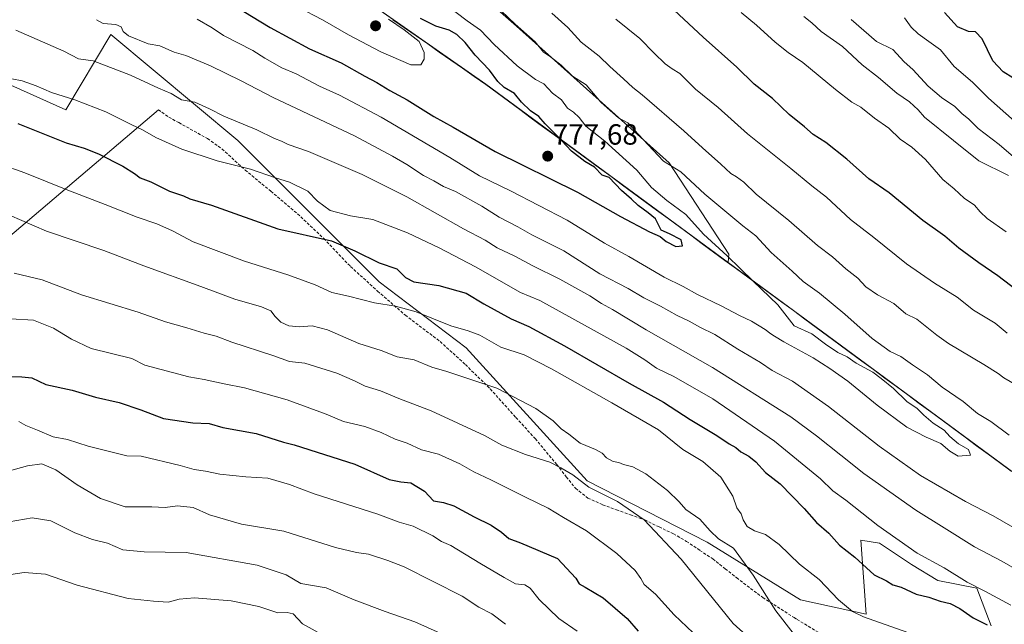
# Model space of a CAD drawing. Units: metres. Extents: x 631283 to 634738, y 4731993 to 4734372.
# Drawn here: x 632818 to 633155, y 4732733 to 4732940 of the extents above; entities that cross this region are included whole.
import ezdxf
from ezdxf.enums import TextEntityAlignment as Align

# ---------------------------------------------------------------- set-up
doc = ezdxf.new("R2010")
doc.units = ezdxf.units.M
doc.header["$MEASUREMENT"] = 0
doc.linetypes.add('TRAZOSX2', pattern=[1.5, 1, -0.5])
for name, color, linetype, lineweight in [('Arbolado forestal CxS', 92, 'Continuous', 0), ('Carátula', 7, 'Continuous', 5), ('Curva de nivel maestra', 36, 'Continuous', 30), ('Curva de nivel normal', 36, 'Continuous', 0), ('Layer 0', 7, 'Continuous', 0), ('Matorral CxS', 135, 'Continuous', 0), ('Municipio', 9, 'Continuous', 13), ('Municipio CxS', 142, 'Continuous', 0), ('Punto de cota en terreno', 7, 'Continuous', 0), ('Rótulo de punto de cota en terreno', 19, 'Continuous', 0), ('Senda', 19, 'TRAZOSX2', 0)]:
    doc.layers.add(name, color=color, linetype=linetype, lineweight=lineweight)
doc.styles.add('Arial', font='txt', dxfattribs={"height": 0.2})

# ---------------------------------------------------------------- blocks, each defined once
blk = doc.blocks.new('*U151')
at = {"layer": 'Arbolado forestal CxS', "color": 92, "linetype": 'Continuous', "lineweight": 0}
blk.add_polyline3d([(632777.4987, 4733095.6297, 766.6631), (632824.4129, 4733065.5555, 765.7459), (632886.3637, 4733022.8503, 764.8755), (632939.2923, 4732980.7467, 765.6304), (632988.0109, 4732938.0417, 765.6508), (633040.3379, 4732891.1265, 765.5305), (633060.7871, 4732859.8497, 769.956), (633060.6053, 4732856.9401, 771.1224), (633060.6053, 4732856.9401, 771.1224), (632977.4121, 4732918.0809, 777.196), (632863.1635, 4732997.9623, 780.8821), (632863.1609, 4732997.9641, 780.8822), (632858.1235, 4733001.4923, 782.1179), (632714.8479, 4733097.9527, 781.4767)], dxfattribs=at)
blk = doc.blocks.new('*U182')
at = {"layer": 'Curva de nivel normal', "color": 36, "linetype": 'Continuous', "lineweight": 0}
blk.add_polyline3d([(632817.32, 4732802.42, 720), (632819.67, 4732801.13, 720), (632823.68, 4732799.51, 720), (632829.02, 4732797.18, 720), (632834.02, 4732796.25, 720), (632841.02, 4732793.96, 720), (632854.36, 4732790.69, 720), (632859.26, 4732790.58, 720), (632872.57, 4732787.41, 720), (632877.44, 4732785.98, 720), (632881.3, 4732785.44, 720), (632886.23, 4732784.39, 720), (632895.17, 4732783.5, 720), (632902.73, 4732783.06, 720), (632910.13, 4732780.8, 720), (632918.53, 4732777.62, 720), (632940.4, 4732770.65, 720), (632947.78, 4732767.98, 720), (632952.58, 4732766.58, 720), (632959.27, 4732763.2, 720), (632962.2, 4732761.34, 720), (632965.46, 4732759.96, 720), (632975.35, 4732753.84, 720), (632983.69, 4732748.96, 720), (632987.68, 4732746.8, 720), (632990.84, 4732746.46, 720), (632992.68, 4732745.33, 720), (632995.7, 4732741.36, 720), (633002.52, 4732734.86, 720), (633008.82, 4732730.56, 720)], dxfattribs=at)
blk = doc.blocks.new('*U183')
at = {"layer": 'Curva de nivel normal', "color": 36, "linetype": 'Continuous', "lineweight": 0}
blk.add_polyline3d([(632803.78, 4732748.38, 705), (632819.1, 4732750.68, 705), (632826.46, 4732750.12, 705), (632837.34, 4732746.34, 705), (632854.74, 4732741.73, 705), (632863.51, 4732740.84, 705), (632868.46, 4732740.46, 705), (632872.3, 4732741.57, 705), (632877.53, 4732742, 705), (632890.09, 4732740.91, 705), (632899.57, 4732738.96, 705), (632906.1, 4732736.84, 705), (632909.27, 4732736.95, 705), (632911.35, 4732736.45, 705), (632914.59, 4732733.06, 705), (632924.24, 4732727.67, 705)], dxfattribs=at)
blk = doc.blocks.new('*U186')
at = {"layer": 'Curva de nivel normal', "color": 36, "linetype": 'Continuous', "lineweight": 0}
blk.add_polyline3d([(632812.01, 4732784.93, 715), (632820.28, 4732787.25, 715), (632825.12, 4732787.95, 715), (632829.93, 4732785.91, 715), (632837.24, 4732780.74, 715), (632845.3, 4732776, 715), (632853.74, 4732773.24, 715), (632862.92, 4732773.22, 715), (632867.5, 4732772.92, 715), (632871.68, 4732773.53, 715), (632877.02, 4732772.92, 715), (632882.7, 4732770.44, 715), (632893.65, 4732767.3, 715), (632908.17, 4732764.83, 715), (632925.86, 4732759.3, 715), (632933.06, 4732757.48, 715), (632937.18, 4732756.94, 715), (632943.86, 4732754.74, 715), (632949.46, 4732752.67, 715), (632969.32, 4732742.57, 715), (632975.09, 4732738.79, 715), (632979.56, 4732736.48, 715), (632984.25, 4732732.91, 715)], dxfattribs=at)
blk = doc.blocks.new('*U191')
at = {"layer": 'Curva de nivel normal', "color": 36, "linetype": 'Continuous', "lineweight": 0}
for points in [[(633155.87, 4732867.52, 745), (633149.37, 4732872.03, 745), (633146.97, 4732874.29, 745), (633145.04, 4732876.68, 745), (633141.5, 4732878.98, 745), (633138.06, 4732882.25, 745), (633134.19, 4732885.4, 745), (633128.26, 4732892.25, 745), (633123.52, 4732896.52, 745), (633119.61, 4732899.27, 745), (633115.65, 4732902.98, 745), (633110.8, 4732906.46, 745), (633106.12, 4732910.25, 745), (633103.03, 4732911.94, 745), (633097.34, 4732916.3, 745), (633086.22, 4732925.58, 745), (633081.17, 4732928.98, 745), (633076.69, 4732932.47, 745), (633070.3, 4732938.35, 745), (633065.02, 4732942.72, 745)], [(632802.58, 4732893.7, 745), (632819.28, 4732887.76, 745), (632833.5, 4732881.95, 745), (632846.9, 4732876.9, 745), (632857.81, 4732872.52, 745), (632864.6, 4732870.21, 745), (632869.94, 4732867.83, 745), (632877.02, 4732864.04, 745), (632894.64, 4732857.43, 745), (632909.52, 4732852.77, 745), (632918.89, 4732849.32, 745), (632924.68, 4732846.66, 745), (632930.35, 4732845.44, 745), (632939.26, 4732843.14, 745), (632946.47, 4732842.05, 745), (632953.5, 4732840.09, 745), (632965.41, 4732835.29, 745), (632971.35, 4732833.51, 745), (632975.35, 4732832.03, 745), (632982.63, 4732827.95, 745), (632990.55, 4732825.27, 745), (632999.98, 4732820.48, 745), (633020.61, 4732808.86, 745), (633036.67, 4732799.54, 745), (633045.01, 4732792.88, 745), (633051.82, 4732788.69, 745), (633058.01, 4732783.33, 745), (633062.16, 4732776.82, 745), (633063.54, 4732772.9, 745), (633065.03, 4732770.84, 745), (633065.7, 4732768.72, 745), (633067.07, 4732766.42, 745), (633069.62, 4732764.97, 745), (633073.36, 4732763.72, 745), (633078.02, 4732760.31, 745), (633085.07, 4732753.49, 745), (633091.82, 4732748.28, 745), (633098.41, 4732741.27, 745), (633103.25, 4732737.35, 745), (633106.98, 4732735.43, 745), (633126.06, 4732728.72, 745)]]:
    blk.add_polyline3d(points, dxfattribs=at)
blk = doc.blocks.new('*U209')
at = {"layer": 'Curva de nivel normal', "color": 36, "linetype": 'Continuous', "lineweight": 0}
for points in [[(633161.61, 4732890.48, 735), (633153.52, 4732897.47, 735), (633146.33, 4732902.96, 735), (633143.08, 4732906.17, 735), (633140.76, 4732908.08, 735), (633138.32, 4732910.44, 735), (633133.69, 4732913.5, 735), (633129.2, 4732917.44, 735), (633123.85, 4732923.16, 735), (633120.97, 4732925.78, 735), (633116.99, 4732930.02, 735), (633111.46, 4732932.78, 735), (633102.8, 4732940.34, 735)], [(632815.67, 4732853.3, 735), (632825.33, 4732850.99, 735), (632838.75, 4732845.85, 735), (632858.2, 4732839.92, 735), (632867.56, 4732836.66, 735), (632874.94, 4732834.61, 735), (632880.85, 4732832.7, 735), (632884.98, 4732831.68, 735), (632890.35, 4732829.68, 735), (632904.36, 4732825.1, 735), (632910.06, 4732823.03, 735), (632915.33, 4732822.47, 735), (632926.4, 4732818.97, 735), (632932.45, 4732816.42, 735), (632936.02, 4732814.61, 735), (632941.28, 4732812.98, 735), (632947.57, 4732810.32, 735), (632958.75, 4732806.08, 735), (632976.97, 4732797.63, 735), (632982.89, 4732794.36, 735), (632991.03, 4732791.17, 735), (632999.42, 4732788.51, 735), (633003.2, 4732786.6, 735), (633007.25, 4732784.2, 735), (633012.72, 4732779.91, 735), (633022.65, 4732775.02, 735), (633031.71, 4732768.71, 735), (633044.41, 4732755.3, 735), (633062.25, 4732733.24, 735), (633074.51, 4732722.23, 735)]]:
    blk.add_polyline3d(points, dxfattribs=at)
blk = doc.blocks.new('*U212')
at = {"layer": 'Curva de nivel normal', "color": 36, "linetype": 'Continuous', "lineweight": 0}
blk.add_polyline3d([(632813.96, 4732768.02, 710), (632821.81, 4732769.41, 710), (632828.22, 4732768.36, 710), (632836.54, 4732764.27, 710), (632842.52, 4732762.01, 710), (632847.68, 4732760.68, 710), (632852.97, 4732758.41, 710), (632860.24, 4732757.71, 710), (632874.68, 4732757.53, 710), (632899.02, 4732753.21, 710), (632908.96, 4732749.92, 710), (632914.03, 4732746.94, 710), (632922.69, 4732745.36, 710), (632932.33, 4732741.33, 710), (632942.96, 4732737.28, 710), (632953.12, 4732733.78, 710), (632967.2, 4732727.52, 710)], dxfattribs=at)
blk = doc.blocks.new('*U213')
at = {"layer": 'Curva de nivel normal', "color": 36, "linetype": 'Continuous', "lineweight": 0}
for points in [[(633156.73, 4732886.84, 740), (633146.54, 4732891.86, 740), (633137.9, 4732898.85, 740), (633127.85, 4732906.84, 740), (633125.71, 4732909.37, 740), (633122.74, 4732912.07, 740), (633118.42, 4732915.08, 740), (633112.13, 4732920.46, 740), (633106.48, 4732924.8, 740), (633099.73, 4732931.06, 740), (633092.44, 4732936.23, 740), (633089.23, 4732939.19, 740), (633086.55, 4732941.29, 740)], [(632814.02, 4732873.24, 740), (632826.78, 4732867.67, 740), (632846.39, 4732861.05, 740), (632860.2, 4732855.86, 740), (632879.72, 4732848.72, 740), (632891.37, 4732844.36, 740), (632900.53, 4732841.79, 740), (632903.69, 4732840.42, 740), (632905.15, 4732838.41, 740), (632907.19, 4732836.52, 740), (632909.88, 4732835.21, 740), (632913.56, 4732834.86, 740), (632917.93, 4732835.28, 740), (632923.11, 4732833.89, 740), (632933.89, 4732829.25, 740), (632941.52, 4732826.84, 740), (632947, 4732824.66, 740), (632952.92, 4732823.57, 740), (632958.93, 4732821.07, 740), (632964.04, 4732819.6, 740), (632981.23, 4732813.89, 740), (632994.54, 4732806.96, 740), (633000.5, 4732802.71, 740), (633003.3, 4732799.94, 740), (633005.87, 4732798.16, 740), (633009.8, 4732794.99, 740), (633015.01, 4732792.85, 740), (633017.3, 4732791.6, 740), (633018.78, 4732789.94, 740), (633021.07, 4732788.72, 740), (633023.09, 4732788.41, 740), (633024.7, 4732787.69, 740), (633027.85, 4732786.96, 740), (633032.36, 4732784.5, 740), (633039.81, 4732778.8, 740), (633043.74, 4732774.9, 740), (633046.02, 4732772.3, 740), (633050.84, 4732768.95, 740), (633054.43, 4732764.97, 740), (633057.2, 4732762.19, 740), (633062.34, 4732759, 740), (633069.14, 4732749.79, 740), (633076.86, 4732737.52, 740), (633082.9, 4732729.88, 740)]]:
    blk.add_polyline3d(points, dxfattribs=at)
blk = doc.blocks.new('*U216')
at = {"layer": 'Curva de nivel normal', "color": 36, "linetype": 'Continuous', "lineweight": 0}
for points in [[(633161.76, 4732902.83, 730), (633149.89, 4732913.3, 730), (633144.32, 4732918.86, 730), (633138.03, 4732924.23, 730), (633133.44, 4732929.9, 730), (633129.38, 4732932.76, 730), (633125.69, 4732935.35, 730), (633123.36, 4732937.68, 730), (633121.03, 4732940.85, 730)], [(632814.43, 4732837.69, 730), (632822.25, 4732837.25, 730), (632829.16, 4732834.49, 730), (632835.34, 4732830.67, 730), (632842.13, 4732827.46, 730), (632856.07, 4732824.06, 730), (632860.47, 4732821.8, 730), (632875.63, 4732817.78, 730), (632880.81, 4732816.85, 730), (632887.65, 4732815.32, 730), (632894.7, 4732814.04, 730), (632909.32, 4732809.87, 730), (632922.7, 4732804.91, 730), (632928.58, 4732802.5, 730), (632935.98, 4732800.69, 730), (632941.58, 4732798.67, 730), (632946.37, 4732796.36, 730), (632950.49, 4732795.07, 730), (632955.38, 4732792.7, 730), (632961.21, 4732791.28, 730), (632968.56, 4732787.93, 730), (632973.35, 4732785.18, 730), (632979.2, 4732782.48, 730), (632991.05, 4732776.54, 730), (632998.86, 4732772.78, 730), (633004.03, 4732769.49, 730), (633012.03, 4732764.96, 730), (633022.39, 4732757.24, 730), (633028.63, 4732751.35, 730), (633030.64, 4732748.66, 730), (633031.79, 4732746.54, 730), (633035.64, 4732743.29, 730), (633042, 4732736.18, 730), (633048.55, 4732730, 730)]]:
    blk.add_polyline3d(points, dxfattribs=at)
blk = doc.blocks.new('*U220')
at = {"layer": 'Curva de nivel maestra', "color": 36, "linetype": 'Continuous', "lineweight": 30}
for points in [[(633158.15, 4732920.27, 725), (633154.86, 4732922.36, 725), (633151.34, 4732926.1, 725), (633147.72, 4732933.72, 725), (633145.37, 4732936.03, 725), (633143.04, 4732936.2, 725), (633139.21, 4732937.78, 725), (633134.74, 4732942.75, 725)], [(632810.61, 4732817.84, 725), (632818.32, 4732817.74, 725), (632821.68, 4732817.39, 725), (632826.48, 4732815.18, 725), (632835.52, 4732813.22, 725), (632843.55, 4732810.85, 725), (632851.64, 4732808.96, 725), (632859.15, 4732806.48, 725), (632866.84, 4732803.5, 725), (632877, 4732802, 725), (632882.53, 4732801.8, 725), (632887.27, 4732800.36, 725), (632898.68, 4732798.34, 725), (632908.02, 4732795.34, 725), (632911.72, 4732794.41, 725), (632932.54, 4732787.87, 725), (632944.27, 4732782.57, 725), (632948.28, 4732781.75, 725), (632951.77, 4732781.45, 725), (632956.4, 4732778.54, 725), (632959.46, 4732775.22, 725), (632962.98, 4732774.71, 725), (632966.45, 4732773.53, 725), (632973.48, 4732769.74, 725), (632979.3, 4732766.96, 725), (632982.84, 4732764.5, 725), (632985.3, 4732762.35, 725), (632989.31, 4732760.87, 725), (633002.06, 4732755.49, 725), (633008.28, 4732748.78, 725), (633009.45, 4732746.75, 725), (633011.51, 4732745.68, 725), (633017.72, 4732742.02, 725), (633025.94, 4732734.91, 725), (633029.71, 4732730.61, 725)]]:
    blk.add_polyline3d(points, dxfattribs=at)
blk = doc.blocks.new('5PATER')
at = {"layer": 'Carátula', "linetype": 'Continuous', "lineweight": 5}
h = blk.add_hatch(color=250, dxfattribs=at)
edge = h.paths.add_edge_path()
edge.add_ellipse((0, 0.01), major_axis=(-1.33, -1.34), ratio=0.999422, start_angle=0, end_angle=360)

msp = doc.modelspace()

# ---------------------------------------------------------------- linework, layer by layer
at = {"layer": 'Arbolado forestal CxS', "color": 92, "linetype": 'Continuous', "lineweight": 0}
for points in [[(633060.61, 4732856.94, 771.12), (632977.41, 4732918.08, 777.2), (632863.16, 4732997.96, 780.88), (632863.16, 4732997.96, 780.88), (632858.12, 4733001.49, 782.12), (632714.85, 4733097.95, 781.48), (632691.77, 4733100.84, 787.32), (632663.43, 4733102.41, 781.75), (632651.97, 4733092.45, 775.37)], [(633060.61, 4732856.94, 771.12), (632977.41, 4732918.08, 777.2), (632863.16, 4732997.96, 780.88), (632863.16, 4732997.96, 780.88), (632858.12, 4733001.49, 782.12), (632714.85, 4733097.95, 781.48), (632691.77, 4733100.84, 787.32), (632663.43, 4733102.41, 781.75), (632651.97, 4733092.45, 775.37)], [(632714.85, 4733097.95, 781.48), (632858.12, 4733001.49, 782.12), (632863.16, 4732997.96, 780.88), (632863.16, 4732997.96, 780.88), (632977.41, 4732918.08, 777.2), (633060.61, 4732856.94, 771.12), (633094.65, 4732831.92, 769.07), (633252.02, 4732715.98, 768.69)], [(633252.02, 4732715.98, 768.69), (633094.65, 4732831.92, 769.07), (633060.61, 4732856.94, 771.12), (633060.79, 4732859.85, 769.96), (633040.34, 4732891.13, 765.53), (632988.01, 4732938.04, 765.65), (632939.29, 4732980.75, 765.63), (632886.36, 4733022.85, 764.88), (632824.41, 4733065.56, 765.75), (632777.5, 4733095.63, 766.66)], [(632777.5, 4733095.63, 766.66), (632824.41, 4733065.56, 765.75), (632886.36, 4733022.85, 764.88), (632939.29, 4732980.75, 765.63), (632988.01, 4732938.04, 765.65), (633040.34, 4732891.13, 765.53), (633060.79, 4732859.85, 769.96), (633060.61, 4732856.94, 771.12)], [(632777.5, 4733095.63, 766.66), (632824.41, 4733065.56, 765.75), (632886.36, 4733022.85, 764.88), (632939.29, 4732980.75, 765.63), (632988.01, 4732938.04, 765.65), (633040.34, 4732891.13, 765.53), (633060.79, 4732859.85, 769.96), (633060.61, 4732856.94, 771.12)], [(633150.74, 4732732.37, 749.18), (633145.9, 4732745.29, 754.06), (633132.44, 4732747.92, 751.64), (633123.41, 4732753.39, 752.45), (633112.42, 4732760.71, 752.69), (633106.05, 4732761.81, 751.97), (633107.95, 4732736.4, 744.73), (633085.34, 4732741.25, 742.38), (633053.38, 4732761.02, 737.95), (633012.2, 4732782.14, 735.22), (632970.7, 4732827.68, 742.2), (632940.83, 4732850.3, 746.26), (632892.38, 4732898.77, 756.56), (632848.83, 4732935.2, 762.66), (632833.45, 4732909.27, 752.71), (632795.5, 4732926.24, 753.25)], [(633150.74, 4732732.37, 749.18), (633145.9, 4732745.29, 754.06), (633132.44, 4732747.92, 751.64), (633123.41, 4732753.39, 752.45), (633112.42, 4732760.71, 752.69), (633106.05, 4732761.81, 751.97), (633107.95, 4732736.4, 744.73), (633085.34, 4732741.25, 742.38), (633053.38, 4732761.02, 737.95), (633012.2, 4732782.14, 735.22), (632970.7, 4732827.68, 742.2), (632940.83, 4732850.3, 746.26), (632892.38, 4732898.77, 756.56), (632848.83, 4732935.2, 762.66), (632833.45, 4732909.27, 752.71), (632795.5, 4732926.24, 753.25)], [(633060.61, 4732856.94, 771.12), (633094.65, 4732831.92, 769.07), (633252.02, 4732715.98, 768.69), (633311.4, 4732668.3, 769.31)], [(633060.61, 4732856.94, 771.12), (633094.65, 4732831.92, 769.07), (633252.02, 4732715.98, 768.69), (633311.4, 4732668.3, 769.31)]]:
    msp.add_polyline3d(points, dxfattribs=at)
at = {"layer": 'Curva de nivel maestra', "color": 36, "linetype": 'Continuous', "lineweight": 30}
for points in [[(632882.2, 4732950.64, 775), (632903.52, 4732937.56, 775), (632916.92, 4732930.26, 775), (632927.78, 4732925.46, 775), (632935.9, 4732920.9, 775), (632940.08, 4732918.75, 775), (632944.51, 4732916, 775), (632950.44, 4732912.7, 775), (632959.57, 4732907.06, 775), (632966.23, 4732903.4, 775), (632980.66, 4732895.07, 775), (633008.86, 4732881.06, 775), (633023.66, 4732872.69, 775), (633033.54, 4732867.44, 775), (633037.25, 4732865.94, 775), (633039.3, 4732864.21, 775), (633042.57, 4732862.51, 775), (633044.92, 4732862.71, 775), (633044.43, 4732864.7, 775), (633040.46, 4732866.86, 775), (633037.54, 4732868.09, 775), (633035.62, 4732871.92, 775), (633033.09, 4732873.96, 775), (633029.73, 4732876.49, 775), (633027.4, 4732878.72, 775), (633023.96, 4732881.62, 775), (633019.8, 4732886.1, 775), (633017.36, 4732886.92, 775), (633014.74, 4732889.66, 775), (633011.37, 4732891.64, 775), (633006.85, 4732895.18, 775), (633001.64, 4732900.67, 775), (632997.76, 4732904.5, 775), (632995.59, 4732907, 775), (632992.78, 4732909, 775), (632989.67, 4732912, 775), (632987.25, 4732914.88, 775), (632983.79, 4732917.02, 775), (632981.52, 4732919.08, 775), (632978.7, 4732922.91, 775), (632973.84, 4732928.02, 775), (632970.33, 4732932.39, 775), (632967.51, 4732935.16, 775), (632964.86, 4732936.66, 775), (632960.35, 4732938.03, 775), (632955.02, 4732940.65, 775)], [(633161.74, 4732845.72, 750), (633153.11, 4732852.42, 750), (633146.51, 4732856.82, 750), (633139.68, 4732861.87, 750), (633134.83, 4732865.99, 750), (633127.31, 4732871.36, 750), (633115.82, 4732880.87, 750), (633108.77, 4732885.62, 750), (633101.31, 4732892.35, 750), (633094.03, 4732898.08, 750), (633089.73, 4732900.83, 750), (633086.7, 4732903.52, 750), (633081.48, 4732907.7, 750), (633075.78, 4732913.22, 750), (633069.49, 4732918.18, 750), (633063.5, 4732923.92, 750), (633051.94, 4732934.26, 750), (633042, 4732943.55, 750)], [(632816.94, 4732904.65, 750), (632833.48, 4732898.05, 750), (632839.67, 4732896.22, 750), (632844.62, 4732894.26, 750), (632852.89, 4732890.01, 750), (632857, 4732887.45, 750), (632858.88, 4732886, 750), (632862.56, 4732884.6, 750), (632868.97, 4732881.41, 750), (632873.8, 4732879.82, 750), (632875.88, 4732878.8, 750), (632883.4, 4732876.63, 750), (632906.08, 4732868.51, 750), (632924.54, 4732864.35, 750), (632932.5, 4732860.95, 750), (632940.9, 4732856.88, 750), (632946.96, 4732854.78, 750), (632949.87, 4732851.82, 750), (632952.79, 4732850.37, 750), (632961.36, 4732849.1, 750), (632970.67, 4732846.44, 750), (632976.78, 4732842.77, 750), (632986.16, 4732837.62, 750), (632992.15, 4732835, 750), (633004.47, 4732828.45, 750), (633026.61, 4732815.56, 750), (633038.38, 4732809.09, 750), (633047.58, 4732803.15, 750), (633056.65, 4732797.7, 750), (633060.96, 4732794.8, 750), (633063.19, 4732793.59, 750), (633064.91, 4732792.01, 750), (633067.61, 4732790.61, 750), (633070, 4732788.57, 750), (633073.34, 4732784.99, 750), (633078.41, 4732781.06, 750), (633086.66, 4732772.65, 750), (633090.9, 4732767.82, 750), (633095.05, 4732764.11, 750), (633098.75, 4732760.01, 750), (633103.99, 4732755.97, 750), (633110.6, 4732749.82, 750), (633114.91, 4732747.79, 750), (633117.01, 4732746.48, 750), (633119.94, 4732745.6, 750), (633125.03, 4732743.23, 750), (633129.35, 4732742.19, 750), (633133.24, 4732740.84, 750), (633136.74, 4732740.05, 750), (633140.07, 4732738.38, 750), (633144.62, 4732735.18, 750), (633149.34, 4732732.78, 750)]]:
    msp.add_polyline3d(points, dxfattribs=at)
at = {"layer": 'Curva de nivel normal', "color": 36, "linetype": 'Continuous', "lineweight": 0}
for points in [[(632878.39, 4732940.4, 770), (632883.58, 4732937.4, 770), (632887.5, 4732934.79, 770), (632897.55, 4732929.71, 770), (632901.67, 4732927.01, 770), (632907.52, 4732923.68, 770), (632912.35, 4732921.66, 770), (632920.45, 4732917.41, 770), (632927.22, 4732914.36, 770), (632941.56, 4732906.77, 770), (632965.1, 4732893, 770), (632975.28, 4732886.73, 770), (632985.93, 4732881.55, 770), (633005.36, 4732871.44, 770), (633018.17, 4732863.62, 770), (633026.52, 4732859.06, 770), (633038.56, 4732851.96, 770), (633045.18, 4732848.69, 770), (633050.06, 4732846.04, 770), (633058.17, 4732842.15, 770), (633064.5, 4732838.82, 770), (633068.59, 4732836.91, 770), (633073.31, 4732833.96, 770), (633075.16, 4732832.48, 770), (633076.47, 4732831.77, 770), (633079.64, 4732829.72, 770), (633089.69, 4732824.34, 770), (633095.42, 4732820.58, 770), (633101.6, 4732816.26, 770), (633111.68, 4732808, 770), (633121.82, 4732800.53, 770), (633128.52, 4732797.07, 770), (633133.51, 4732794.88, 770), (633136.62, 4732792.27, 770), (633139.46, 4732790.59, 770), (633143.73, 4732790.87, 770), (633142.95, 4732792.84, 770), (633139.55, 4732794.82, 770), (633136.6, 4732797.34, 770), (633134.7, 4732799.44, 770), (633130.82, 4732801.9, 770), (633127.62, 4732804.58, 770), (633125.36, 4732806.91, 770), (633121.82, 4732809.29, 770), (633117.28, 4732813.72, 770), (633112.99, 4732817.23, 770), (633110.19, 4732819.33, 770), (633104.42, 4732822.44, 770), (633101.36, 4732824.68, 770), (633098.21, 4732826.12, 770), (633093.9, 4732828.94, 770), (633089.27, 4732832.52, 770), (633083.15, 4732835.27, 770), (633077.64, 4732842.5, 770), (633069.12, 4732850.58, 770), (633060.22, 4732859.21, 770), (633052.08, 4732866.74, 770), (633046.06, 4732873.39, 770), (633039.58, 4732878.25, 770), (633034.31, 4732882.64, 770), (633029.19, 4732888.69, 770), (633018.3, 4732898.63, 770), (633011.7, 4732903.69, 770), (633009.41, 4732906.74, 770), (633007.46, 4732908.57, 770), (633005.44, 4732909.87, 770), (633003.4, 4732912.71, 770), (633000.27, 4732915.09, 770), (632997.33, 4732918.2, 770), (632994.45, 4732919.78, 770), (632988.17, 4732924.38, 770), (632980.35, 4732931.74, 770), (632975.66, 4732936.67, 770), (632971.06, 4732939.87, 770), (632964, 4732945.22, 770)], [(632913.04, 4732944.58, 780), (632921.42, 4732940.23, 780), (632930.29, 4732935, 780), (632941.42, 4732929.16, 780), (632951.68, 4732924.8, 780), (632955.19, 4732924.75, 780), (632956.25, 4732926.66, 780), (632956.31, 4732929.02, 780), (632954.55, 4732932.7, 780), (632949.47, 4732936.81, 780), (632944.03, 4732940.37, 780)], [(633156.92, 4732797.8, 765), (633150.61, 4732802.44, 765), (633146.1, 4732805.17, 765), (633141.11, 4732809.28, 765), (633133.96, 4732814.27, 765), (633128.94, 4732818.47, 765), (633123.74, 4732821.92, 765), (633119.83, 4732824.7, 765), (633116.14, 4732826.46, 765), (633109.95, 4732830.94, 765), (633100.58, 4732839.29, 765), (633091.9, 4732846.41, 765), (633086.28, 4732850.48, 765), (633082.55, 4732853.98, 765), (633075.26, 4732860.42, 765), (633070.04, 4732866.09, 765), (633065.64, 4732869.52, 765), (633052.59, 4732880.42, 765), (633044.29, 4732888.01, 765), (633038.42, 4732891.75, 765), (633029.65, 4732901.03, 765), (633026.18, 4732904.85, 765), (633022.96, 4732906.62, 765), (633020.07, 4732909.06, 765), (633016.93, 4732911.92, 765), (633011.84, 4732917.84, 765), (633007.2, 4732920.9, 765), (633003.31, 4732924.64, 765), (632999.67, 4732927.54, 765), (632997.27, 4732929.07, 765), (632994.33, 4732932.69, 765), (632987.5, 4732938.75, 765), (632980.44, 4732945.44, 765)], [(633159.5, 4732814.96, 760), (633155.1, 4732817.42, 760), (633153.2, 4732818.96, 760), (633148.26, 4732822.03, 760), (633136.08, 4732829.17, 760), (633132.1, 4732832.08, 760), (633125.3, 4732837.58, 760), (633121.45, 4732839.34, 760), (633117.39, 4732842.9, 760), (633111.81, 4732845.84, 760), (633107.79, 4732848.68, 760), (633105, 4732851.56, 760), (633100.97, 4732854.77, 760), (633096.3, 4732858.95, 760), (633091.19, 4732862.84, 760), (633081.38, 4732871.38, 760), (633070.19, 4732880.42, 760), (633065.9, 4732884.5, 760), (633063.45, 4732886.34, 760), (633061.46, 4732887.45, 760), (633058.05, 4732890.71, 760), (633051.77, 4732896.27, 760), (633045.36, 4732902.12, 760), (633031.11, 4732914.45, 760), (633027.81, 4732916.95, 760), (633024.72, 4732919.92, 760), (633019.99, 4732924.23, 760), (633016.35, 4732927.76, 760), (633010.14, 4732932.57, 760), (633005.53, 4732937.53, 760), (633000.11, 4732942.44, 760)], [(632843.9, 4732940.24, 765), (632846.22, 4732938.87, 765), (632850.55, 4732938.53, 765), (632852.4, 4732937.73, 765), (632853.04, 4732936.24, 765), (632854.84, 4732934.66, 765), (632861.68, 4732931.9, 765), (632865.58, 4732931.22, 765), (632870.54, 4732929.11, 765), (632874.56, 4732927.99, 765), (632883.02, 4732924.45, 765), (632893.57, 4732919.31, 765), (632904.56, 4732913.52, 765), (632932.39, 4732900.46, 765), (632945.38, 4732893.4, 765), (632950.36, 4732890.54, 765), (632956.03, 4732886.8, 765), (632959.57, 4732884.97, 765), (632962.94, 4732882.99, 765), (632967, 4732881.27, 765), (632976.02, 4732876.25, 765), (632982.04, 4732872.52, 765), (632988.41, 4732869.15, 765), (632993.19, 4732866.49, 765), (633004.24, 4732860.97, 765), (633016.59, 4732853.1, 765), (633026.3, 4732848.07, 765), (633031.69, 4732844.89, 765), (633037.36, 4732841.96, 765), (633043.03, 4732838.79, 765), (633047.24, 4732836.81, 765), (633050.86, 4732834.78, 765), (633055.97, 4732832.32, 765), (633063.89, 4732827.27, 765), (633071.64, 4732822.63, 765), (633075.66, 4732819.98, 765), (633082.62, 4732816.28, 765)], [(633156.29, 4732832.78, 755), (633152.17, 4732836.12, 755), (633144.73, 4732840.6, 755), (633139.08, 4732845.12, 755), (633131.28, 4732849.83, 755), (633121.73, 4732856.53, 755), (633110.55, 4732865.59, 755), (633102.52, 4732871.7, 755), (633094.29, 4732879.33, 755), (633089.23, 4732883.23, 755), (633082, 4732889.22, 755), (633067.15, 4732901.09, 755), (633057.16, 4732910.17, 755), (633049.34, 4732916.36, 755), (633043.99, 4732921.74, 755), (633041.37, 4732923.36, 755), (633038.97, 4732925.06, 755), (633035.15, 4732928.77, 755), (633030.29, 4732933.73, 755), (633022, 4732940.42, 755)], [(632816.23, 4732936.69, 760), (632832.7, 4732929.42, 760), (632837.77, 4732926.78, 760), (632842.72, 4732926.14, 760), (632855.6, 4732921.25, 760), (632865.19, 4732916.8, 760), (632869.48, 4732914.9, 760), (632873.04, 4732912.8, 760), (632877.61, 4732911.98, 760), (632882.68, 4732909.7, 760), (632887.58, 4732907.12, 760), (632898.94, 4732902.52, 760), (632904.91, 4732899.5, 760), (632907.35, 4732898.62, 760), (632909.66, 4732897.47, 760), (632916.6, 4732895, 760), (632935.07, 4732887.2, 760), (632950.32, 4732879.54, 760), (632969.76, 4732868.5, 760), (632977.25, 4732864.64, 760), (632981.35, 4732862.03, 760), (632987.45, 4732859.1, 760), (632993.54, 4732855.86, 760), (633002.82, 4732851.23, 760), (633013.12, 4732845.51, 760), (633017.14, 4732842.89, 760), (633020.86, 4732840.86, 760), (633032.47, 4732833.88, 760), (633055.18, 4732820.99, 760), (633082.01, 4732804.09, 760), (633090.9, 4732797.58, 760), (633099.24, 4732790.96, 760), (633107.05, 4732784.63, 760), (633124.96, 4732772, 760), (633134.68, 4732765.99, 760), (633145.02, 4732759.45, 760), (633154.44, 4732754.53, 760), (633163.34, 4732749.43, 760)], [(632814.88, 4732920, 755), (632818.41, 4732919.26, 755), (632823.24, 4732917.59, 755), (632828.45, 4732915.3, 755), (632836.43, 4732912.77, 755), (632847.15, 4732908.61, 755), (632856.05, 4732904.21, 755), (632859.71, 4732902.5, 755), (632864.22, 4732899.89, 755), (632873.16, 4732895.84, 755), (632885.25, 4732891.84, 755), (632896.74, 4732888.98, 755), (632905.26, 4732886, 755), (632910.14, 4732884.54, 755), (632916.35, 4732881.43, 755), (632919.68, 4732877.98, 755), (632924.02, 4732874.77, 755), (632931.05, 4732873.02, 755), (632938.72, 4732871.76, 755), (632950.55, 4732867.16, 755), (632961.46, 4732862.02, 755), (632973.94, 4732855.47, 755), (632989.36, 4732846.68, 755), (632995.98, 4732843.91, 755), (633025.6, 4732827.58, 755), (633031.96, 4732823.61, 755), (633036.04, 4732820.69, 755), (633041.92, 4732817.91, 755), (633055.3, 4732810.22, 755), (633076.42, 4732795.74, 755), (633092.18, 4732782.78, 755), (633096.46, 4732778.71, 755), (633100.93, 4732775.5, 755), (633111.94, 4732766.78, 755), (633125.43, 4732757.28, 755), (633134.63, 4732752.22, 755), (633142.49, 4732747.36, 755), (633148.64, 4732744.27, 755), (633157.53, 4732739.44, 755)], [(633082.62, 4732816.28, 765), (633094.99, 4732807.59, 765), (633112.3, 4732794, 765), (633126.57, 4732783.94, 765), (633141.98, 4732775.05, 765), (633151.41, 4732770.07, 765), (633165.5, 4732762.03, 765), (633179.94, 4732755.25, 765), (633202.9, 4732738.58, 765), (633212.2, 4732730.68, 765)]]:
    msp.add_polyline3d(points, dxfattribs=at)
at = {"layer": 'Layer 0', "linetype": 'Continuous', "lineweight": 0}
msp.add_lwpolyline([(632865.14, 4732909.37), (632741.7, 4732804.56)], dxfattribs=at)
at = {"layer": 'Matorral CxS', "color": 135, "linetype": 'Continuous', "lineweight": 0}
for points in [[(632795.5, 4732926.24, 753.25), (632833.45, 4732909.27, 752.71), (632848.83, 4732935.2, 762.66), (632892.38, 4732898.77, 756.56), (632940.83, 4732850.3, 746.26), (632970.7, 4732827.68, 742.2), (633012.2, 4732782.14, 735.22), (633053.38, 4732761.02, 737.95), (633085.34, 4732741.25, 742.38), (633107.95, 4732736.4, 744.73), (633106.05, 4732761.81, 751.97), (633112.42, 4732760.71, 752.69), (633123.41, 4732753.39, 752.45), (633132.44, 4732747.92, 751.64), (633145.9, 4732745.29, 754.06), (633150.74, 4732732.37, 749.18)], [(633150.74, 4732732.37, 749.18), (633145.9, 4732745.29, 754.06), (633132.44, 4732747.92, 751.64), (633123.41, 4732753.39, 752.45), (633112.42, 4732760.71, 752.69), (633106.05, 4732761.81, 751.97), (633107.95, 4732736.4, 744.73), (633085.34, 4732741.25, 742.38), (633053.38, 4732761.02, 737.95), (633012.2, 4732782.14, 735.22), (632970.7, 4732827.68, 742.2), (632940.83, 4732850.3, 746.26), (632892.38, 4732898.77, 756.56), (632848.83, 4732935.2, 762.66), (632833.45, 4732909.27, 752.71), (632795.5, 4732926.24, 753.25)]]:
    msp.add_polyline3d(points, dxfattribs=at)
at = {"layer": 'Municipio', "color": 9, "linetype": 'Continuous', "lineweight": 13}
msp.add_polyline3d([(632945.59, 4732940.24, 779.32), (632949.57, 4732937.46, 779.54), (632953.54, 4732934.68, 779.71), (632957.52, 4732931.9, 778.82), (632961.49, 4732929.12, 777.76), (632965.47, 4732926.34, 777.38), (632969.45, 4732923.56, 777.34), (632973.42, 4732920.78, 776.93), (632977.4, 4732918, 776.15), (632981.31, 4732915.13, 776.4), (632985.22, 4732912.26, 776.36), (632989.12, 4732909.38, 776.25), (632993.03, 4732906.51, 776.2), (632996.94, 4732903.64, 776.95), (633000.85, 4732900.77, 775.57), (633004.76, 4732897.9, 774.71), (633008.66, 4732895.02, 774.81), (633012.57, 4732892.15, 774.2), (633016.48, 4732889.28, 774.02), (633020.39, 4732886.41, 774.06), (633024.3, 4732883.54, 773.34), (633028.2, 4732880.66, 773.15), (633032.11, 4732877.79, 772.89), (633036.02, 4732874.92, 773.15), (633039.93, 4732872.05, 772.97), (633043.84, 4732869.18, 773.14), (633047.74, 4732866.3, 772.71), (633051.65, 4732863.43, 771.21), (633055.56, 4732860.56, 771.09), (633059.47, 4732857.69, 770.71), (633063.38, 4732854.82, 770.14), (633067.28, 4732851.94, 770.09), (633071.19, 4732849.07, 769.73), (633075.1, 4732846.2, 769.5), (633079.01, 4732843.33, 769.17), (633082.92, 4732840.46, 768.72), (633086.82, 4732837.58, 768.37), (633090.73, 4732834.71, 768.57), (633094.64, 4732831.84, 768.69), (633098.57, 4732828.94, 768.73), (633102.51, 4732826.04, 768.84), (633106.44, 4732823.14, 768.91), (633110.38, 4732820.25, 769.39), (633114.31, 4732817.35, 769.45), (633118.25, 4732814.45, 769.41), (633122.18, 4732811.55, 768.91), (633126.11, 4732808.65, 768.53), (633130.05, 4732805.75, 768.79), (633133.98, 4732802.86, 768.66), (633137.92, 4732799.96, 768.69), (633141.85, 4732797.06, 768.61), (633145.79, 4732794.16, 768.73), (633149.72, 4732791.26, 768.58), (633153.65, 4732788.36, 768.67), (633157.59, 4732785.46, 768.28)], dxfattribs=at)
msp.add_polyline3d([(632945.59, 4732940.24, 779.32), (632949.57, 4732937.46, 779.54), (632953.54, 4732934.68, 779.71), (632957.52, 4732931.9, 778.82), (632961.49, 4732929.12, 777.76), (632965.47, 4732926.34, 777.38), (632969.45, 4732923.56, 777.34), (632973.42, 4732920.78, 776.93), (632977.4, 4732918, 776.15), (632981.31, 4732915.13, 776.4), (632985.22, 4732912.26, 776.36), (632989.12, 4732909.38, 776.25), (632993.03, 4732906.51, 776.2), (632996.94, 4732903.64, 776.95), (633000.85, 4732900.77, 775.57), (633004.76, 4732897.9, 774.71), (633008.66, 4732895.02, 774.81), (633012.57, 4732892.15, 774.2), (633016.48, 4732889.28, 774.02), (633020.39, 4732886.41, 774.06), (633024.3, 4732883.54, 773.34), (633028.2, 4732880.66, 773.15), (633032.11, 4732877.79, 772.89), (633036.02, 4732874.92, 773.15), (633039.93, 4732872.05, 772.97), (633043.84, 4732869.18, 773.14), (633047.74, 4732866.3, 772.71), (633051.65, 4732863.43, 771.21), (633055.56, 4732860.56, 771.09), (633059.47, 4732857.69, 770.71), (633063.38, 4732854.82, 770.14), (633067.28, 4732851.94, 770.09), (633071.19, 4732849.07, 769.73), (633075.1, 4732846.2, 769.5), (633079.01, 4732843.33, 769.17), (633082.92, 4732840.46, 768.72), (633086.82, 4732837.58, 768.37), (633090.73, 4732834.71, 768.57), (633094.64, 4732831.84, 768.69), (633098.57, 4732828.94, 768.73), (633102.51, 4732826.04, 768.84), (633106.44, 4732823.14, 768.91), (633110.38, 4732820.25, 769.39), (633114.31, 4732817.35, 769.45), (633118.25, 4732814.45, 769.41), (633122.18, 4732811.55, 768.91), (633126.11, 4732808.65, 768.53), (633130.05, 4732805.75, 768.79), (633133.98, 4732802.86, 768.66), (633137.92, 4732799.96, 768.69), (633141.85, 4732797.06, 768.61), (633145.79, 4732794.16, 768.73), (633149.72, 4732791.26, 768.58), (633153.65, 4732788.36, 768.67), (633157.59, 4732785.46, 768.28)], dxfattribs=at)
at = {"layer": 'Municipio CxS', "color": 142, "linetype": 'Continuous', "lineweight": 0}
for points in [[(633157.59, 4732785.46, 768.28), (633153.65, 4732788.36, 768.67), (633149.72, 4732791.26, 768.58), (633145.79, 4732794.16, 768.73), (633141.85, 4732797.06, 768.61), (633137.92, 4732799.96, 768.69), (633133.98, 4732802.86, 768.66), (633130.05, 4732805.75, 768.79), (633126.11, 4732808.65, 768.53), (633122.18, 4732811.55, 768.91), (633118.25, 4732814.45, 769.41), (633114.31, 4732817.35, 769.45), (633110.38, 4732820.25, 769.39), (633106.44, 4732823.14, 768.91), (633102.51, 4732826.04, 768.84), (633098.57, 4732828.94, 768.73), (633094.64, 4732831.84, 768.69), (633090.73, 4732834.71, 768.57), (633086.82, 4732837.58, 768.37), (633082.92, 4732840.46, 768.72), (633079.01, 4732843.33, 769.17), (633075.1, 4732846.2, 769.5), (633071.19, 4732849.07, 769.73), (633067.28, 4732851.94, 770.09), (633063.38, 4732854.82, 770.14), (633059.47, 4732857.69, 770.71), (633055.56, 4732860.56, 771.09), (633051.65, 4732863.43, 771.21), (633047.74, 4732866.3, 772.71), (633043.84, 4732869.18, 773.14), (633039.93, 4732872.05, 772.97), (633036.02, 4732874.92, 773.15), (633032.11, 4732877.79, 772.89), (633028.2, 4732880.66, 773.15), (633024.3, 4732883.54, 773.34), (633020.39, 4732886.41, 774.06), (633016.48, 4732889.28, 774.02), (633012.57, 4732892.15, 774.2), (633008.66, 4732895.02, 774.81), (633004.76, 4732897.9, 774.71), (633000.85, 4732900.77, 775.57), (632996.94, 4732903.64, 776.95), (632993.03, 4732906.51, 776.2), (632989.12, 4732909.38, 776.25), (632985.22, 4732912.26, 776.36), (632981.31, 4732915.13, 776.4), (632977.4, 4732918, 776.15), (632973.42, 4732920.78, 776.93), (632969.45, 4732923.56, 777.34), (632965.47, 4732926.34, 777.38), (632961.49, 4732929.12, 777.76), (632957.52, 4732931.9, 778.82), (632953.54, 4732934.68, 779.71), (632949.57, 4732937.46, 779.54), (632945.59, 4732940.24, 779.32)], [(632945.59, 4732940.24, 779.32), (632949.57, 4732937.46, 779.54), (632953.54, 4732934.68, 779.71), (632957.52, 4732931.9, 778.82), (632961.49, 4732929.12, 777.76), (632965.47, 4732926.34, 777.38), (632969.45, 4732923.56, 777.34), (632973.42, 4732920.78, 776.93), (632977.4, 4732918, 776.15), (632981.31, 4732915.13, 776.4), (632985.22, 4732912.26, 776.36), (632989.12, 4732909.38, 776.25), (632993.03, 4732906.51, 776.2), (632996.94, 4732903.64, 776.95), (633000.85, 4732900.77, 775.57), (633004.76, 4732897.9, 774.71), (633008.66, 4732895.02, 774.81), (633012.57, 4732892.15, 774.2), (633016.48, 4732889.28, 774.02), (633020.39, 4732886.41, 774.06), (633024.3, 4732883.54, 773.34), (633028.2, 4732880.66, 773.15), (633032.11, 4732877.79, 772.89), (633036.02, 4732874.92, 773.15), (633039.93, 4732872.05, 772.97), (633043.84, 4732869.18, 773.14), (633047.74, 4732866.3, 772.71), (633051.65, 4732863.43, 771.21), (633055.56, 4732860.56, 771.09), (633059.47, 4732857.69, 770.71), (633063.38, 4732854.82, 770.14), (633067.28, 4732851.94, 770.09), (633071.19, 4732849.07, 769.73), (633075.1, 4732846.2, 769.5), (633079.01, 4732843.33, 769.17), (633082.92, 4732840.46, 768.72), (633086.82, 4732837.58, 768.37), (633090.73, 4732834.71, 768.57), (633094.64, 4732831.84, 768.69), (633098.57, 4732828.94, 768.73), (633102.51, 4732826.04, 768.84), (633106.44, 4732823.14, 768.91), (633110.38, 4732820.25, 769.39), (633114.31, 4732817.35, 769.45), (633118.25, 4732814.45, 769.41), (633122.18, 4732811.55, 768.91), (633126.11, 4732808.65, 768.53), (633130.05, 4732805.75, 768.79), (633133.98, 4732802.86, 768.66), (633137.92, 4732799.96, 768.69), (633141.85, 4732797.06, 768.61), (633145.79, 4732794.16, 768.73), (633149.72, 4732791.26, 768.58), (633153.65, 4732788.36, 768.67), (633157.59, 4732785.46, 768.28)]]:
    msp.add_polyline3d(points, dxfattribs=at)
at = {"layer": 'Senda', "color": 19, "linetype": 'TRAZOSX2', "lineweight": 0}
msp.add_lwpolyline([(632865.14, 4732909.37), (632868.72, 4732906.8), (632872.15, 4732904.93), (632882.01, 4732899.46), (632886.98, 4732895.89), (632894.89, 4732888.69), (632903.72, 4732881.39), (632912.87, 4732873.66), (632921.88, 4732865.19), (632931.06, 4732855.59), (632940.32, 4732847.17), (632949.84, 4732838.9), (632961.79, 4732829.88), (632970.43, 4732821.97), (632978.94, 4732813.65), (632987.74, 4732803.82), (632994.39, 4732796.57), (633001.75, 4732787.73), (633005.05, 4732783.45), (633008.21, 4732779.55), (633012.44, 4732776.22), (633017.5, 4732773.93), (633022.23, 4732772.14), (633027.05, 4732770.49), (633031.96, 4732768.72), (633036.86, 4732766.28), (633041.79, 4732763.98), (633046.25, 4732761.36), (633050.86, 4732758.26), (633055.29, 4732755.34), (633059.57, 4732751.96), (633063.48, 4732748.84), (633072.42, 4732742.11), (633083.15, 4732735.23), (633084.21, 4732734.59), (633093.25, 4732729.07)], dxfattribs=at)

# ---------------------------------------------------------------- block references
at = {"layer": 'Arbolado forestal CxS', "color": 92, "linetype": 'Continuous', "lineweight": 0}
msp.add_blockref('*U151', (0, 0), dxfattribs=at)
at = {"layer": 'Curva de nivel maestra', "color": 36, "linetype": 'Continuous', "lineweight": 30}
msp.add_blockref('*U220', (0, 0), dxfattribs=at)
at = {"layer": 'Curva de nivel normal', "color": 36, "linetype": 'Continuous', "lineweight": 0}
for name in ['*U183', '*U212', '*U186', '*U182', '*U216', '*U209', '*U213', '*U191']:
    msp.add_blockref(name, (0, 0), dxfattribs=at)
at = {"layer": 'Punto de cota en terreno', "linetype": 'Continuous', "lineweight": 0}
for p in [(632939.63, 4732938.12, 782.76), (632998.66, 4732893.43, 777.68)]:
    msp.add_blockref('5PATER', p, dxfattribs=at)

# ---------------------------------------------------------------- texts
at = {"layer": 'Rótulo de punto de cota en terreno', "color": 19, "linetype": 'Continuous', "lineweight": 0, "style": 'Arial'}
msp.add_text('777,68', height=7, dxfattribs=at).set_placement((633000.42, 4732895.19), align=Align.BOTTOM_LEFT)

doc.saveas('drawing.dxf')
